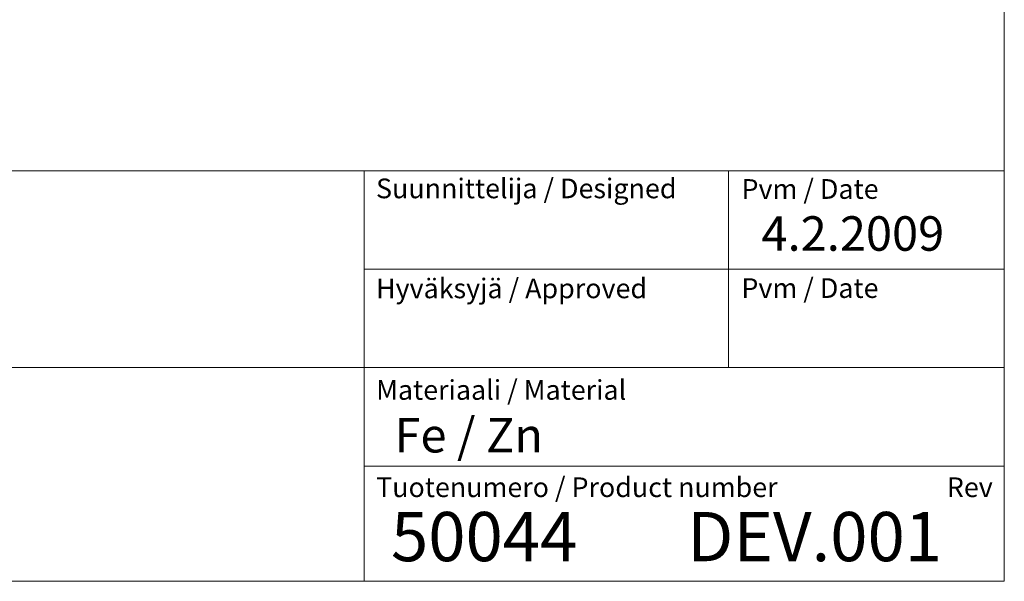
# Model space of a CAD drawing. Units: millimetres. Extents: x 10 to 410, y 10 to 287.
# Drawn here: x 310 to 410, y 10 to 67 of the extents above; entities that cross this region are included whole.
import ezdxf

# ---------------------------------------------------------------- set-up
doc = ezdxf.new("R2010")
doc.units = ezdxf.units.MM
doc.styles.add('SLDTEXTSTYLE0', font='TXT', dxfattribs={"width": 0.575})
doc.styles.add('SLDTEXTSTYLE1', font='TXT', dxfattribs={"width": 0.605})

msp = doc.modelspace()

# ---------------------------------------------------------------- linework, layer by layer
at = {"color": 7, "linetype": 'Continuous', "lineweight": 15}
for p, q in [((410, 287), (410, 10)), ((220, 51.69), (410, 51.69)), ((345, 51.69), (345, 10)), ((345, 41.69), (410, 41.69)), ((220, 31.69), (410, 31.69)), ((10, 10), (410, 10))]:
    msp.add_line(p, q, dxfattribs=at)
at = {"color": 7, "linetype": 'Continuous', "lineweight": 0}
for p, q in [((382, 51.69), (382, 31.69)), ((345, 21.69), (410, 21.69))]:
    msp.add_line(p, q, dxfattribs=at)

# ---------------------------------------------------------------- texts
for s, insert, char_height, attachment_point, style in [('Suunnittelija / Designed', (346.19, 50.89), 2, 1, 'SLDTEXTSTYLE1'), ('Pvm / Date', (383.31, 50.83), 2, 1, 'SLDTEXTSTYLE1'), ('4.2.2009', (385.34, 47.06), 3.5, 1, 'SLDTEXTSTYLE1'), ('Hyväksyjä / Approved', (346.19, 40.74), 2, 1, 'SLDTEXTSTYLE1'), ('Pvm / Date', (383.3, 40.77), 2, 1, 'SLDTEXTSTYLE1'), ('Materiaali / Material', (346.2, 30.43), 2, 1, 'SLDTEXTSTYLE1'), ('Fe / Zn', (348.07, 26.58), 3.5, 1, 'SLDTEXTSTYLE0'), ('Tuotenumero / Product number', (346.2, 20.55), 2, 1, 'SLDTEXTSTYLE1'), ('Rev', (404.16, 20.55), 2, 1, 'SLDTEXTSTYLE1'), ('50044', (347.71, 17.04), 5, 1, 'SLDTEXTSTYLE1'), ('DEV.001', (403.68, 17.04), 5, 3, 'SLDTEXTSTYLE1')]:
    msp.add_mtext(s, dxfattribs=dict(at, insert=insert, char_height=char_height, attachment_point=attachment_point, style=style))

doc.saveas('drawing.dxf')
